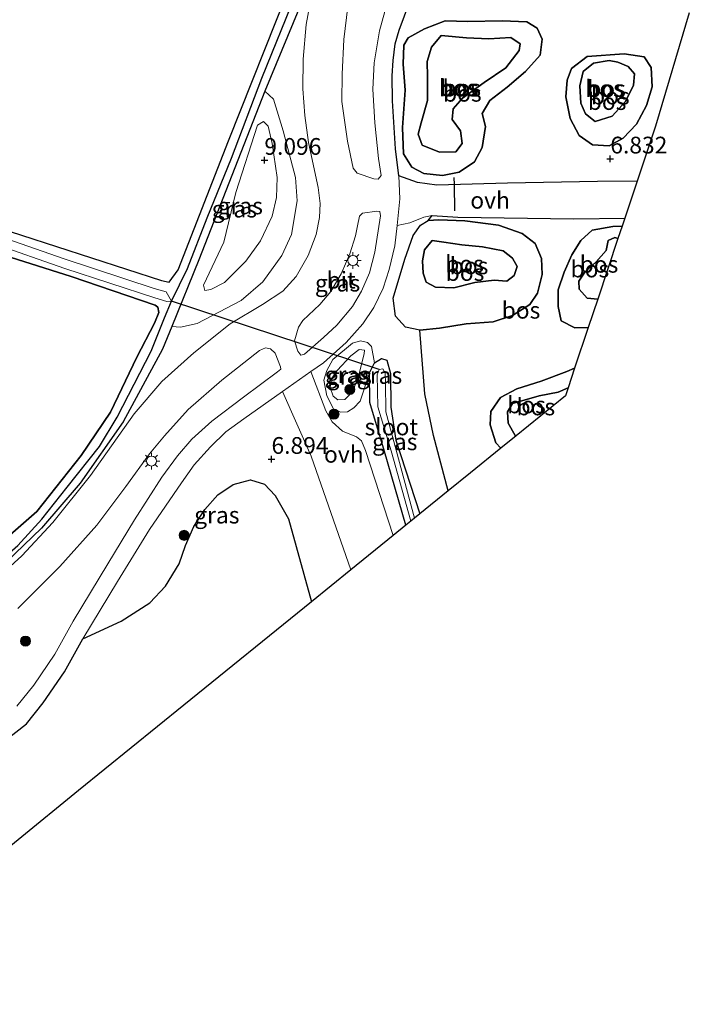
# Model space of a CAD drawing. Units: metres. Extents: x 230000 to 238161, y 500000 to 506250.
# Drawn here: x 231467 to 231567, y 502759 to 502907 of the extents above; entities that cross this region are included whole.
import ezdxf
from ezdxf.enums import TextEntityAlignment as Align

# ---------------------------------------------------------------- set-up
doc = ezdxf.new("R2010")
doc.units = ezdxf.units.M
doc.layers.get('0').update_dxf_attribs({"lineweight": 25})
for name, color, linetype, lineweight in [('B-ME-GR-BOOM-S-B1', 93, 'Continuous', 18), ('B-ME-GW-KRUINLIJN-L-B1', 93, 'Continuous', 18), ('B-ME-GW-TEENLIJN-L-B1', 93, 'Continuous', 18), ('B-ME-IE-GRASLAND-GV-B6', 93, 'Continuous', 18), ('B-ME-IE-GRONDWERKLIJN-GROND_INGERICHT-GV-B6', 253, 'Continuous', 18), ('B-ME-IE-MEUBILAIR_WEGMEUBILAIR-LICHTMAST-S-B1', 8, 'Continuous', 18), ('B-ME-OG-WATER-GV-B6', 153, 'Continuous', 18), ('B-ME-VH-VERH_SOORT-BITUMEN-GV-B6', 8, 'IE-TERREINAFSCHEIDING-NATUURLIJK-HOUTWAL', 18), ('B-ME-VH-VERH_SOORT-ONVERHARD-GV-B6', 8, 'Continuous', 18)]:
    doc.layers.add(name, color=color, linetype=linetype, lineweight=lineweight)
for name, color, linetype in [('B-ME-GR-BOS-GV-B6', 10, 'Continuous'), ('B-ME-GW-HOOGTEPUNT-S-B1', 10, 'Continuous'), ('B-ME-GW-INSTEEKWATERGANG-L-B1', 10, 'Continuous'), ('B-ME-GW-WATERGANG-GREPPEL-L-B1', 10, 'Continuous'), ('B-ME-IE-TERREINAFSCHEIDING-SCHRIKHEK-L-B1', 10, 'Continuous'), ('B-ME-KG-KADASTRAAL-OPNAMEDTMGRENS-L-B1', 10, 'Continuous'), ('B-ME-KW-DUIKER-L-B1', 10, 'Continuous')]:
    doc.layers.add(name, color=color, linetype=linetype)
doc.styles.add('NLCS-ISO', font='NLCS-ISO.TTF')
doc.linetypes.add('IE-TERREINAFSCHEIDING-NATUURLIJK-HOUTWAL', pattern='A,7,-1.5,[67,NLCS.SHX,S=0.75,R=45,X=0,Y=0],-1.5,7,-1.5,[70,NLCS.SHX,S=0.75,R=0,X=0,Y=0],-1.5', length=20)

# ---------------------------------------------------------------- blocks, each defined once
blk = doc.blocks.new('hoogtepunt')
for p, q in [((-0.5, 0), (0.5, 0)), ((0, 0.5), (0, -0.5))]:
    blk.add_line(p, q)
blk = doc.blocks.new('boom')
h = blk.add_hatch(color=256)
edge = h.paths.add_edge_path()
edge.add_arc((0, 0), 0.75, 0, 360)
blk.add_circle((0, 0), 0.75)
blk = doc.blocks.new('lantaarnpaal')
for p, q in [((-0.75, 0), (-1.25, 0)), ((-0.88, 0.88), (-0.53, 0.53)), ((0, 0.75), (0, 1.25)), ((0.53, 0.53), (0.88, 0.88)), ((0.75, 0), (1.25, 0)), ((-0.53, -0.53), (-0.88, -0.88)), ((0, -0.75), (0, -1.25)), ((0.53, -0.53), (0.88, -0.88))]:
    blk.add_line(p, q)
blk.add_circle((0, 0), 0.75)

msp = doc.modelspace()

# ---------------------------------------------------------------- linework, layer by layer
at = {"layer": 'B-ME-GR-BOS-GV-B6'}
for points in [[(231567.113, 502907.565, 7.133), (231562.056, 502890.654, 6.742), (231559.322, 502882.459, 7.004), (231553.411, 502882.39, 7.024), (231539.948, 502882.122, 7), (231529.417, 502881.865, 7.035), (231526.556, 502882.241, 7.029), (231523.742, 502883.243, 6.988), (231523.259, 502887.257, 7.05), (231522.828, 502894.419, 6.961), (231522.764, 502898.193, 6.86), (231522.924, 502900.485, 6.814), (231523.219, 502902.937, 6.784), (231523.8, 502905.021, 6.706), (231525.389, 502909.275, 6.712)], [(231525.12, 502903.866, 6.809), (231527.568, 502905.186, 6.844), (231530.683, 502906.399, 6.885), (231534.032, 502906.309, 6.898), (231539.173, 502906.395, 6.934), (231542.877, 502906.251, 7.081), (231544.415, 502905.272, 7.17), (231545.131, 502903.644, 7.22), (231544.843, 502901.239, 7.251), (231542.679, 502898.839, 7.295), (231539.936, 502896.5, 7.282), (231537.335, 502894.469, 7.202), (231536.211, 502892.533, 7.175), (231536.695, 502890.599, 7.135), (231536.21, 502887.484, 7.063), (231535.035, 502885.326, 7.063), (231532.759, 502883.779, 7.05), (231530.289, 502883.309, 7.045), (231527.482, 502883.607, 7.036), (231525.676, 502884.549, 7.036), (231524.432, 502886.503, 7.036), (231524.315, 502890.483, 6.978), (231524.687, 502896.059, 6.92), (231524.388, 502899.909, 6.858), (231524.509, 502902.766, 6.786), (231525.12, 502903.866, 6.809)], [(231527.482, 502883.607, 7.036), (231530.289, 502883.309, 7.045), (231532.759, 502883.779, 7.05), (231535.035, 502885.326, 7.063), (231536.21, 502887.484, 7.063), (231536.695, 502890.599, 7.135), (231536.211, 502892.533, 7.175), (231537.335, 502894.469, 7.202), (231539.936, 502896.5, 7.282), (231542.679, 502898.839, 7.295), (231544.843, 502901.239, 7.251), (231545.131, 502903.644, 7.22), (231544.415, 502905.272, 7.17), (231542.877, 502906.251, 7.081), (231539.173, 502906.395, 6.934), (231534.032, 502906.309, 6.898), (231530.683, 502906.399, 6.885), (231527.568, 502905.186, 6.844), (231525.12, 502903.866, 6.809), (231524.509, 502902.766, 6.786), (231524.388, 502899.909, 6.858), (231524.687, 502896.059, 6.92), (231524.315, 502890.483, 6.978), (231524.432, 502886.503, 7.036), (231525.676, 502884.549, 7.036), (231527.482, 502883.607, 7.036)], [(231533.832, 502903.857, 8.492), (231537.18, 502903.723, 8.448), (231540.446, 502903.904, 8.363), (231541.851, 502902.972, 8.247), (231541.69, 502901.949, 8.381), (231539.7, 502899.366, 8.488), (231536.513, 502897.172, 8.609), (231533.234, 502894.847, 8.591), (231531.85, 502893.231, 8.452), (231531.719, 502891.671, 8.394), (231532.969, 502889.939, 8.358), (231533.187, 502888.057, 8.341), (231532.26, 502886.83, 8.256), (231529.801, 502886.762, 8.341), (231527.237, 502887.814, 8.421), (231526.656, 502889.482, 8.439), (231527.059, 502891.17, 8.417), (231528.041, 502894.494, 8.417), (231528.046, 502898.024, 8.519), (231527.973, 502900.305, 8.528), (231528.612, 502902.477, 8.546), (231530.089, 502904.225, 8.609), (231533.832, 502903.857, 8.492)], [(231530.089, 502904.225, 8.609), (231528.612, 502902.477, 8.546), (231527.973, 502900.305, 8.528), (231528.046, 502898.024, 8.519), (231528.041, 502894.494, 8.417), (231527.059, 502891.17, 8.417), (231526.656, 502889.482, 8.439), (231527.237, 502887.814, 8.421), (231529.801, 502886.762, 8.341), (231532.26, 502886.83, 8.256), (231533.187, 502888.057, 8.341), (231532.969, 502889.939, 8.358), (231531.719, 502891.671, 8.394), (231531.85, 502893.231, 8.452), (231533.234, 502894.847, 8.591), (231536.513, 502897.172, 8.609), (231539.7, 502899.366, 8.488), (231541.69, 502901.949, 8.381), (231541.851, 502902.972, 8.247), (231540.446, 502903.904, 8.363), (231537.18, 502903.723, 8.448), (231533.832, 502903.857, 8.492), (231530.089, 502904.225, 8.609)], [(231560.386, 502901.003, 7.023), (231561.416, 502899.411, 6.974), (231561.563, 502896.548, 6.916), (231560.729, 502893.755, 6.902), (231559.225, 502890.98, 6.867), (231557.247, 502888.844, 6.943), (231555.162, 502887.738, 6.978), (231552.664, 502887.894, 7.027), (231550.689, 502889.242, 7.117), (231549.327, 502891.781, 7.161), (231548.698, 502895.015, 7.184), (231548.855, 502897.513, 7.228), (231549.527, 502899.282, 7.228), (231551.853, 502901.052, 7.242), (231557.404, 502901.44, 7.135), (231560.386, 502901.003, 7.023)], [(231552.664, 502887.894, 7.027), (231555.162, 502887.738, 6.978), (231557.247, 502888.844, 6.943), (231559.225, 502890.98, 6.867), (231560.729, 502893.755, 6.902), (231561.563, 502896.548, 6.916), (231561.416, 502899.411, 6.974), (231560.386, 502901.003, 7.023), (231557.404, 502901.44, 7.135), (231551.853, 502901.052, 7.242), (231549.527, 502899.282, 7.228), (231548.855, 502897.513, 7.228), (231548.698, 502895.015, 7.184), (231549.327, 502891.781, 7.161), (231550.689, 502889.242, 7.117), (231552.664, 502887.894, 7.027)], [(231555.592, 502892.15, 7.948), (231553.069, 502891.368, 8.028), (231551.624, 502892.479, 8.064), (231550.908, 502894.107, 8.073), (231550.753, 502896.658, 8.082), (231551.258, 502898.834, 8.032), (231552.811, 502900.088, 7.979), (231555.144, 502900.472, 7.823), (231556.433, 502900.215, 7.711), (231557.979, 502899.548, 7.662), (231558.933, 502898.45, 7.635), (231558.8, 502896.8, 7.706), (231557.572, 502894.331, 7.863), (231555.592, 502892.15, 7.948)], [(231551.624, 502892.479, 8.064), (231553.069, 502891.368, 8.028), (231555.592, 502892.15, 7.948), (231557.572, 502894.331, 7.863), (231558.8, 502896.8, 7.706), (231558.933, 502898.45, 7.635), (231557.979, 502899.548, 7.662), (231556.433, 502900.215, 7.711), (231555.144, 502900.472, 7.823), (231552.811, 502900.088, 7.979), (231551.258, 502898.834, 8.032), (231550.753, 502896.658, 8.082), (231550.908, 502894.107, 8.073), (231551.624, 502892.479, 8.064)], [(231557.481, 502876.939, 6.997), (231557.073, 502875.717, 6.995), (231555.688, 502875.659, 6.983), (231552.59, 502875.117, 7.001), (231550.896, 502873.598, 6.965), (231549.588, 502871.444, 6.92), (231548.446, 502868.838, 6.898), (231547.527, 502866.226, 6.925), (231547.549, 502863.723, 6.871), (231547.983, 502861.567, 6.867), (231550.011, 502860.53, 6.862), (231552.02, 502860.569, 6.841), (231549.999, 502854.512, 6.928), (231548.854, 502854.037, 6.938), (231545.017, 502852.576, 6.876), (231541.367, 502851.422, 6.956), (231538.92, 502850.147, 7.13), (231537.479, 502848.041, 7.224), (231537.381, 502846.033, 7.394), (231538.248, 502843.374, 7.295), (231538.959, 502842.554, 7.273), (231534.444, 502838.889, 7.147), (231531.119, 502836.191, 7.368), (231528.939, 502844.471, 7.34), (231527.63, 502850.672, 7.269), (231526.901, 502860.165, 7.153), (231529.814, 502860.489, 7.036), (231533.808, 502861.142, 6.996), (231537.837, 502861.436, 7.005), (231540.722, 502862.387, 6.952), (231543.312, 502864.015, 6.938), (231544.475, 502865.727, 6.929), (231545.131, 502868.524, 6.96), (231545.06, 502870.894, 6.978), (231544.093, 502873.154, 6.974), (231542.166, 502874.636, 6.956), (231538.624, 502875.847, 6.943), (231533.593, 502876.518, 6.902), (231529.71, 502876.666, 6.911), (231528.143, 502876.574, 6.898), (231528.727, 502877.339, 6.991), (231532.577, 502877.057, 7.029), (231549.853, 502876.804, 6.997), (231557.481, 502876.939, 6.997)], [(231528.143, 502876.574, 6.898), (231529.71, 502876.666, 6.911), (231533.593, 502876.518, 6.902), (231538.624, 502875.847, 6.943), (231542.166, 502874.636, 6.956), (231544.093, 502873.154, 6.974), (231545.06, 502870.894, 6.978), (231545.131, 502868.524, 6.96), (231544.475, 502865.727, 6.929), (231543.312, 502864.015, 6.938), (231540.722, 502862.387, 6.952), (231537.837, 502861.436, 7.005), (231533.808, 502861.142, 6.996), (231529.814, 502860.489, 7.036), (231526.901, 502860.165, 7.153), (231524.723, 502860.625, 7.179), (231523.248, 502862.273, 7.126), (231522.918, 502864.963, 7.027), (231524.637, 502870.77, 6.952), (231525.894, 502874.311, 6.947), (231526.963, 502875.891, 6.907), (231528.143, 502876.574, 6.898)], [(231557.073, 502875.717, 6.995), (231556.459, 502873.876, 7.642), (231556.002, 502874.042, 7.644), (231555.007, 502873.578, 7.595), (231554.699, 502872.111, 7.613), (231553.224, 502870.408, 7.648), (231551.529, 502868.845, 7.72), (231550.599, 502867.485, 7.8), (231550.657, 502866.321, 7.921), (231551.872, 502864.948, 7.93), (231553.442, 502864.831, 7.907), (231552.02, 502860.569, 6.841), (231550.011, 502860.53, 6.862), (231547.983, 502861.567, 6.867), (231547.549, 502863.723, 6.871), (231547.527, 502866.226, 6.925), (231548.446, 502868.838, 6.898), (231549.588, 502871.444, 6.92), (231550.896, 502873.598, 6.965), (231552.59, 502875.117, 7.001), (231555.688, 502875.659, 6.983), (231557.073, 502875.717, 6.995)], [(231455.791, 502874.203, 6.818), (231474.855, 502868.2, 6.851), (231487.396, 502863.934, 6.775), (231487.764, 502863.601, 6.775), (231487.905, 502862.844, 6.775), (231487.27, 502861.245, 6.781), (231484.657, 502856.145, 6.765), (231480.722, 502847.957, 6.915), (231476.348, 502841.45, 6.948), (231469.717, 502833.119, 6.985), (231458.469, 502823.296, 6.985)], [(231528.733, 502873.565, 8.72), (231527.58, 502872.21, 8.747), (231527.268, 502870.566, 8.716), (231527.396, 502868.686, 8.711), (231527.808, 502867.379, 8.711), (231529.218, 502866.626, 8.72), (231531.94, 502866.509, 8.707), (231535.09, 502867.318, 8.649), (231538.003, 502867.642, 8.439), (231539.876, 502867.503, 8.283), (231540.971, 502868.367, 8.18), (231541.409, 502869.696, 8.22), (231540.728, 502870.965, 8.207), (231539.327, 502872.031, 8.233), (231536.215, 502872.65, 8.439), (231533.14, 502872.956, 8.618), (231530.47, 502873.34, 8.618), (231528.733, 502873.565, 8.72)], [(231540.971, 502868.367, 8.18), (231539.876, 502867.503, 8.283), (231538.003, 502867.642, 8.439), (231535.09, 502867.318, 8.649), (231531.94, 502866.509, 8.707), (231529.218, 502866.626, 8.72), (231527.808, 502867.379, 8.711), (231527.396, 502868.686, 8.711), (231527.268, 502870.566, 8.716), (231527.58, 502872.21, 8.747), (231528.733, 502873.565, 8.72), (231530.47, 502873.34, 8.618), (231533.14, 502872.956, 8.618), (231536.215, 502872.65, 8.439), (231539.327, 502872.031, 8.233), (231540.728, 502870.965, 8.207), (231541.409, 502869.696, 8.22), (231540.971, 502868.367, 8.18)], [(231556.459, 502873.876, 7.642), (231553.442, 502864.831, 7.907), (231551.872, 502864.948, 7.93), (231550.657, 502866.321, 7.921), (231550.599, 502867.485, 7.8), (231551.529, 502868.845, 7.72), (231553.224, 502870.408, 7.648), (231554.699, 502872.111, 7.613), (231555.007, 502873.578, 7.595), (231556.002, 502874.042, 7.644), (231556.459, 502873.876, 7.642)], [(231549.999, 502854.512, 6.928), (231549.012, 502851.552, 8.327), (231547.521, 502850.945, 8.287), (231544.691, 502850.395, 8.144), (231540.728, 502849.25, 7.89), (231539.979, 502847.974, 7.952), (231540.068, 502846.274, 7.921), (231541.092, 502844.459, 7.983), (231541.25, 502844.413, 7.987), (231538.959, 502842.554, 7.273), (231538.248, 502843.374, 7.295), (231537.381, 502846.033, 7.394), (231537.479, 502848.041, 7.224), (231538.92, 502850.147, 7.13), (231541.367, 502851.422, 6.956), (231545.017, 502852.576, 6.876), (231548.854, 502854.037, 6.938), (231549.999, 502854.512, 6.928)], [(231549.012, 502851.552, 8.327), (231548.628, 502850.402, 8.16), (231541.25, 502844.413, 7.987), (231541.092, 502844.459, 7.983), (231540.068, 502846.274, 7.921), (231539.979, 502847.974, 7.952), (231540.728, 502849.25, 7.89), (231544.691, 502850.395, 8.144), (231547.521, 502850.945, 8.287), (231549.012, 502851.552, 8.327)], [(231464.98, 502798.9, 7.522), (231468.163, 502801.406, 7.492), (231470.673, 502804.52, 7.394), (231473.848, 502809.159, 7.188), (231476.561, 502814.095, 7.015), (231482.306, 502816.712, 7.038), (231486.579, 502819.457, 7.024), (231488.924, 502821.941, 7.029), (231490.935, 502825.283, 7.047), (231491.902, 502828.028, 7.109), (231493.139, 502830.854, 7.047), (231494.771, 502833.402, 7.038), (231496.706, 502835.585, 6.998), (231499.026, 502837.131, 7.011), (231501.592, 502837.822, 7.011), (231503.675, 502837.186, 6.984), (231505.283, 502835.489, 7.007), (231507.289, 502831.995, 6.975), (231510.708, 502819.625, 6.927)], [(231510.708, 502819.625, 6.927), (231491.644, 502804.152, 6.869), (231475.941, 502791.407, 7.126), (231457.837, 502776.713, 7.076)]]:
    msp.add_polyline3d(points, dxfattribs=at)
at = {"layer": 'B-ME-GW-INSTEEKWATERGANG-L-B1'}
for points in [[(231311.05, 502869.806, 6.123), (231313.357, 502870.128, 6.183), (231321.115, 502871.209, 6.385), (231336.671, 502873.376, 6.791), (231371.706, 502878.579, 6.748), (231410.409, 502884.006, 6.936), (231429.107, 502886.468, 6.936), (231434.159, 502886.118, 6.871), (231439.282, 502884.366, 6.909), (231462.162, 502876.053, 6.882), (231488.324, 502867.6, 7.221), (231489.448, 502867.354, 7.227), (231490.79, 502869.203, 7.221), (231498.305, 502888.443, 6.979), (231507.252, 502910.929, 7.081)], [(231509.657, 502910.218, 7.017), (231503.727, 502895.891, 7.054), (231493.899, 502870.682, 7.044), (231489.843, 502860.713, 6.987), (231488.481, 502857.364, 6.968), (231482.589, 502846.482, 6.974), (231476.152, 502837.337, 6.909), (231470.425, 502830.598, 6.877), (231463.795, 502824.313, 6.898), (231450.52, 502813.197, 6.963), (231434.45, 502800.271, 6.974), (231413.39, 502783.979, 6.941), (231396.555, 502770.643, 6.828), (231381.506, 502759.682, 6.807), (231380.532, 502759.493, 6.796), (231380.168, 502759.988, 6.801), (231380.684, 502761.158, 6.796), (231382.353, 502763.16, 6.817), (231398.851, 502774.754, 6.727)], [(231398.851, 502774.754, 6.727), (231413.643, 502786.206, 6.748), (231429.218, 502798.767, 6.878), (231442.814, 502809.767, 6.969), (231458.469, 502823.296, 6.985), (231469.717, 502833.119, 6.985), (231476.348, 502841.45, 6.948), (231480.722, 502847.957, 6.915), (231484.657, 502856.145, 6.765), (231487.27, 502861.245, 6.781), (231487.905, 502862.844, 6.775), (231487.764, 502863.601, 6.775), (231487.396, 502863.934, 6.775), (231474.855, 502868.2, 6.851), (231455.791, 502874.203, 6.818), (231436.055, 502881.3, 6.813), (231429.747, 502883.03, 6.829), (231425.166, 502882.884, 6.829), (231405.166, 502880.079, 6.883), (231367.284, 502875.114, 6.931), (231332.345, 502869.478, 6.786), (231311.219, 502866.866, 6.533)], [(231524.789, 502831.053, 6.586), (231521.602, 502842.068, 6.522), (231519.428, 502849.396, 6.522), (231519.385, 502853.813, 6.576), (231520.125, 502855.301, 6.582), (231521.166, 502855.974, 6.576), (231521.966, 502855.683, 6.592), (231522.506, 502853.73, 6.592), (231522.532, 502848.667, 6.582), (231523.316, 502843.746, 6.603), (231526.896, 502832.763, 6.636)]]:
    msp.add_polyline3d(points, dxfattribs=at)
at = {"layer": 'B-ME-GW-KRUINLIJN-L-B1'}
for points in [[(231530.089, 502904.225, 8.609), (231528.612, 502902.477, 8.546), (231527.973, 502900.305, 8.528), (231528.046, 502898.024, 8.519), (231528.041, 502894.494, 8.417), (231527.059, 502891.17, 8.417), (231526.656, 502889.482, 8.439), (231527.237, 502887.814, 8.421), (231529.801, 502886.762, 8.341), (231532.26, 502886.83, 8.256), (231533.187, 502888.057, 8.341), (231532.969, 502889.939, 8.358), (231531.719, 502891.671, 8.394), (231531.85, 502893.231, 8.452), (231533.234, 502894.847, 8.591), (231536.513, 502897.172, 8.609), (231539.7, 502899.366, 8.488), (231541.69, 502901.949, 8.381), (231541.851, 502902.972, 8.247), (231540.446, 502903.904, 8.363), (231537.18, 502903.723, 8.448), (231533.832, 502903.857, 8.492), (231530.089, 502904.225, 8.609)], [(231555.144, 502900.472, 7.823), (231552.811, 502900.088, 7.979), (231551.258, 502898.834, 8.032), (231550.753, 502896.658, 8.082), (231550.908, 502894.107, 8.073), (231551.624, 502892.479, 8.064), (231553.069, 502891.368, 8.028), (231555.592, 502892.15, 7.948), (231557.572, 502894.331, 7.863), (231558.8, 502896.8, 7.706), (231558.933, 502898.45, 7.635), (231557.979, 502899.548, 7.662), (231556.433, 502900.215, 7.711), (231555.144, 502900.472, 7.823)], [(231494.58, 502866.926, 8.638), (231497.601, 502873.332, 8.967), (231499.421, 502880.753, 9.104), (231502.638, 502890.79, 8.977), (231503.538, 502891.356, 8.962), (231504.256, 502890.649, 8.947), (231504.826, 502888.078, 8.962), (231505.575, 502882.996, 8.962), (231505.495, 502880.001, 8.977), (231504.83, 502877.218, 8.977), (231503.11, 502873.529, 8.977), (231500.916, 502870.491, 8.937), (231497.734, 502867.284, 8.623), (231495.692, 502866.258, 8.643), (231494.804, 502866.134, 8.652), (231494.58, 502866.926, 8.638)], [(231528.733, 502873.565, 8.72), (231527.58, 502872.21, 8.747), (231527.268, 502870.566, 8.716), (231527.396, 502868.686, 8.711), (231527.808, 502867.379, 8.711), (231529.218, 502866.626, 8.72), (231531.94, 502866.509, 8.707), (231535.09, 502867.318, 8.649), (231538.003, 502867.642, 8.439), (231539.876, 502867.503, 8.283), (231540.971, 502868.367, 8.18), (231541.409, 502869.696, 8.22), (231540.728, 502870.965, 8.207), (231539.327, 502872.031, 8.233), (231536.215, 502872.65, 8.439), (231533.14, 502872.956, 8.618), (231530.47, 502873.34, 8.618), (231528.733, 502873.565, 8.72)], [(231556.459, 502873.876, 7.642), (231556.002, 502874.042, 7.644), (231555.007, 502873.578, 7.595), (231554.699, 502872.111, 7.613), (231553.224, 502870.408, 7.648), (231551.529, 502868.845, 7.72), (231550.599, 502867.485, 7.8), (231550.657, 502866.321, 7.921), (231551.872, 502864.948, 7.93), (231553.442, 502864.831, 7.907)], [(231516.567, 502856.375, 7.577), (231514.542, 502854.15, 7.626), (231513.705, 502852.921, 7.613), (231513.491, 502851.631, 7.604), (231513.948, 502850.323, 7.595), (231514.648, 502849.768, 7.59), (231515.677, 502849.83, 7.608), (231516.87, 502851.005, 7.657), (231517.787, 502853.527, 7.648), (231518.585, 502856.634, 7.564), (231518.645, 502857.213, 7.564), (231517.842, 502857.279, 7.564), (231516.567, 502856.375, 7.577)], [(231541.25, 502844.413, 7.987), (231541.092, 502844.459, 7.983), (231540.068, 502846.274, 7.921), (231539.979, 502847.974, 7.952), (231540.728, 502849.25, 7.89), (231544.691, 502850.395, 8.144), (231547.521, 502850.945, 8.287), (231549.012, 502851.552, 8.327)]]:
    msp.add_polyline3d(points, dxfattribs=at)
at = {"layer": 'B-ME-GW-TEENLIJN-L-B1'}
for points in [[(231525.12, 502903.866, 6.809), (231527.568, 502905.186, 6.844), (231530.683, 502906.399, 6.885), (231534.032, 502906.309, 6.898), (231539.173, 502906.395, 6.934), (231542.877, 502906.251, 7.081), (231544.415, 502905.272, 7.17), (231545.131, 502903.644, 7.22), (231544.843, 502901.239, 7.251), (231542.679, 502898.839, 7.295), (231539.936, 502896.5, 7.282), (231537.335, 502894.469, 7.202), (231536.211, 502892.533, 7.175), (231536.695, 502890.599, 7.135), (231536.21, 502887.484, 7.063), (231535.035, 502885.326, 7.063), (231532.759, 502883.779, 7.05), (231530.289, 502883.309, 7.045), (231527.482, 502883.607, 7.036), (231525.676, 502884.549, 7.036), (231524.432, 502886.503, 7.036), (231524.315, 502890.483, 6.978), (231524.687, 502896.059, 6.92), (231524.388, 502899.909, 6.858), (231524.509, 502902.766, 6.786), (231525.12, 502903.866, 6.809)], [(231551.853, 502901.052, 7.242), (231549.527, 502899.282, 7.228), (231548.855, 502897.513, 7.228), (231548.698, 502895.015, 7.184), (231549.327, 502891.781, 7.161), (231550.689, 502889.242, 7.117), (231552.664, 502887.894, 7.027), (231555.162, 502887.738, 6.978), (231557.247, 502888.844, 6.943), (231559.225, 502890.98, 6.867), (231560.729, 502893.755, 6.902), (231561.563, 502896.548, 6.916), (231561.416, 502899.411, 6.974), (231560.386, 502901.003, 7.023), (231557.404, 502901.44, 7.135), (231551.853, 502901.052, 7.242)], [(231503.727, 502895.891, 7.054), (231505.022, 502894.677, 7.049), (231506.468, 502889.97, 7.04), (231508.346, 502882.99, 7.099), (231508.547, 502879.496, 7.153), (231507.724, 502874.456, 7.143), (231506.265, 502871.35, 7.133), (231503.457, 502867.396, 7.123), (231500.189, 502864.633, 7.113), (231493.659, 502861.171, 7.128), (231491.139, 502860.649, 7.069), (231489.843, 502860.713, 6.987)], [(231524.637, 502870.77, 6.952), (231525.894, 502874.311, 6.947), (231526.963, 502875.891, 6.907), (231528.143, 502876.574, 6.898), (231529.71, 502876.666, 6.911), (231533.593, 502876.518, 6.902), (231538.624, 502875.847, 6.943), (231542.166, 502874.636, 6.956), (231544.093, 502873.154, 6.974), (231545.06, 502870.894, 6.978), (231545.131, 502868.524, 6.96), (231544.475, 502865.727, 6.929), (231543.312, 502864.015, 6.938), (231540.722, 502862.387, 6.952), (231537.837, 502861.436, 7.005), (231533.808, 502861.142, 6.996), (231529.814, 502860.489, 7.036), (231526.901, 502860.165, 7.153), (231524.723, 502860.625, 7.179), (231523.248, 502862.273, 7.126), (231522.918, 502864.963, 7.027), (231524.637, 502870.77, 6.952)], [(231557.073, 502875.717, 6.995), (231555.688, 502875.659, 6.983), (231552.59, 502875.117, 7.001), (231550.896, 502873.598, 6.965), (231549.588, 502871.444, 6.92), (231548.446, 502868.838, 6.898), (231547.527, 502866.226, 6.925), (231547.549, 502863.723, 6.871), (231547.983, 502861.567, 6.867), (231550.011, 502860.53, 6.862), (231552.02, 502860.569, 6.841)], [(231519.385, 502853.813, 6.576), (231517.953, 502849.562, 6.732), (231517.033, 502848.581, 6.784), (231516.08, 502848.004, 6.806), (231515.05, 502847.942, 6.829), (231514.014, 502848.461, 6.84), (231512.993, 502850.365, 6.846), (231512.564, 502852.722, 6.813), (231513.005, 502854.163, 6.855), (231513.897, 502855.792, 6.902), (231516.845, 502858.238, 6.967), (231518.039, 502858.608, 6.967), (231519.082, 502858.357, 6.974), (231519.669, 502857.738, 6.954), (231520.125, 502855.301, 6.582)], [(231549.999, 502854.512, 6.928), (231548.854, 502854.037, 6.938), (231545.017, 502852.576, 6.876), (231541.367, 502851.422, 6.956), (231538.92, 502850.147, 7.13), (231537.479, 502848.041, 7.224), (231537.381, 502846.033, 7.394), (231538.248, 502843.374, 7.295), (231538.959, 502842.554, 7.273)]]:
    msp.add_polyline3d(points, dxfattribs=at)
at = {"layer": 'B-ME-GW-WATERGANG-GREPPEL-L-B1'}
for points in [[(231489.809, 502864.494, 6.174), (231492.201, 502869.418, 6.567), (231495.155, 502876.956, 6.695), (231498.759, 502885.877, 6.705), (231503.281, 502897.845, 6.702), (231508.436, 502910.533, 6.7), (231513.047, 502922.18, 6.7), (231519.628, 502938.589, 6.7), (231523.311, 502948.614, 6.7), (231528.179, 502961.604, 6.697)], [(231381.534, 502760.377, 6.43), (231394.124, 502769.943, 6.435), (231407.821, 502780.811, 6.312), (231422.688, 502791.912, 6.312), (231434.544, 502801.596, 6.312), (231446.719, 502811.271, 6.312), (231459.603, 502821.688, 6.312), (231466.849, 502828.031, 6.312), (231470.443, 502831.964, 6.312), (231474.231, 502836.728, 6.312), (231479.038, 502842.816, 6.312), (231481.706, 502847.216, 6.312), (231486.784, 502857.032, 6.231), (231488.761, 502862.041, 6.231), (231489.809, 502864.494, 6.174)]]:
    msp.add_polyline3d(points, dxfattribs=at)
at = {"layer": 'B-ME-IE-GRASLAND-GV-B6'}
for points in [[(231307.449, 502867.535, 6.087), (231307.744, 502868.429, 6.08), (231308.139, 502868.892, 6.078), (231311.05, 502869.806, 6.123), (231313.357, 502870.128, 6.183), (231321.115, 502871.209, 6.385), (231336.671, 502873.376, 6.791), (231371.706, 502878.579, 6.748), (231410.409, 502884.006, 6.936), (231429.107, 502886.468, 6.936), (231434.159, 502886.118, 6.871), (231439.282, 502884.366, 6.909), (231462.162, 502876.053, 6.882), (231488.324, 502867.6, 7.221), (231489.448, 502867.354, 7.227), (231490.79, 502869.203, 7.221), (231498.305, 502888.443, 6.979), (231507.252, 502910.929, 7.081)], [(231509.657, 502910.218, 7.017), (231503.727, 502895.891, 7.054), (231493.899, 502870.682, 7.044), (231489.843, 502860.713, 6.987), (231488.481, 502857.364, 6.968), (231482.589, 502846.482, 6.974), (231476.152, 502837.337, 6.909), (231470.425, 502830.598, 6.877), (231463.795, 502824.313, 6.898)], [(231463.795, 502824.313, 6.898), (231470.425, 502830.598, 6.877), (231476.152, 502837.337, 6.909), (231482.589, 502846.482, 6.974), (231488.481, 502857.364, 6.968), (231489.843, 502860.713, 6.987), (231491.139, 502860.649, 7.069), (231493.659, 502861.171, 7.128), (231500.189, 502864.633, 7.113), (231503.457, 502867.396, 7.123), (231506.265, 502871.35, 7.133), (231507.724, 502874.456, 7.143), (231508.547, 502879.496, 7.153), (231508.346, 502882.99, 7.099), (231506.468, 502889.97, 7.04), (231505.022, 502894.677, 7.049), (231503.727, 502895.891, 7.054), (231509.657, 502910.218, 7.017)], [(231508.436, 502910.533, 6.7), (231503.281, 502897.845, 6.702), (231498.759, 502885.877, 6.705), (231495.155, 502876.956, 6.695), (231492.201, 502869.418, 6.567), (231489.809, 502864.494, 6.174), (231488.761, 502862.041, 6.231), (231486.784, 502857.032, 6.231), (231481.706, 502847.216, 6.312), (231479.038, 502842.816, 6.312), (231474.231, 502836.728, 6.312), (231470.443, 502831.964, 6.312), (231466.849, 502828.031, 6.312)], [(231466.849, 502828.031, 6.312), (231470.443, 502831.964, 6.312), (231474.231, 502836.728, 6.312), (231479.038, 502842.816, 6.312), (231481.706, 502847.216, 6.312), (231486.784, 502857.032, 6.231), (231488.761, 502862.041, 6.231), (231489.809, 502864.494, 6.174), (231492.201, 502869.418, 6.567), (231495.155, 502876.956, 6.695), (231498.759, 502885.877, 6.705), (231503.281, 502897.845, 6.702), (231508.436, 502910.533, 6.7)], [(231522.327, 502910.174, 6.738), (231520.841, 502904.9, 6.784), (231520.057, 502900.099, 6.85), (231519.886, 502896.168, 6.886), (231520.178, 502891.141, 6.958), (231520.726, 502885.846, 7.017), (231521.116, 502883.277, 7.037), (231520.643, 502882.765, 7.05), (231520.02, 502882.781, 7.076), (231517.55, 502883.635, 7.076), (231516.914, 502884.373, 7.066), (231516.071, 502888.43, 7.024), (231515.245, 502894.324, 6.997), (231515.289, 502898.422, 6.968), (231515.558, 502903.598, 6.945), (231516.15, 502908.535, 6.971)], [(231510.505, 502909.06, 7.016), (231509.911, 502905.861, 7.012), (231509.478, 502900.69, 6.986), (231509.441, 502896.247, 7.009), (231509.728, 502892.237, 7.027), (231510.26, 502888.222, 7.025), (231511.687, 502881.492, 7.061), (231511.984, 502879.106, 7.065), (231511.912, 502877.009, 7.061), (231511.385, 502874.465, 7.066), (231510.202, 502871.315, 7.101), (231508.446, 502868.213, 7.117), (231506.42, 502866.036, 7.137), (231503.414, 502864.018, 7.124), (231498.548, 502861.13, 7.157), (231493.151, 502856.781, 7.137), (231488.379, 502852.513, 7.094), (231484.216, 502847.704, 6.983), (231477.737, 502838.464, 6.884), (231472.073, 502831.465, 6.897), (231467.445, 502826.471, 6.957), (231461.026, 502820.673, 6.953)], [(231505.022, 502894.677, 7.049), (231506.468, 502889.97, 7.04), (231508.346, 502882.99, 7.099), (231508.547, 502879.496, 7.153), (231507.724, 502874.456, 7.143), (231506.265, 502871.35, 7.133), (231503.457, 502867.396, 7.123), (231500.189, 502864.633, 7.113), (231493.659, 502861.171, 7.128), (231491.139, 502860.649, 7.069), (231489.843, 502860.713, 6.987), (231493.899, 502870.682, 7.044), (231503.727, 502895.891, 7.054), (231505.022, 502894.677, 7.049)], [(231494.58, 502866.926, 8.638), (231494.804, 502866.134, 8.652), (231495.692, 502866.258, 8.643), (231497.734, 502867.284, 8.623), (231500.916, 502870.491, 8.937), (231503.11, 502873.529, 8.977), (231504.83, 502877.218, 8.977), (231505.495, 502880.001, 8.977), (231505.575, 502882.996, 8.962), (231504.826, 502888.078, 8.962), (231504.256, 502890.649, 8.947), (231503.538, 502891.356, 8.962), (231502.638, 502890.79, 8.977), (231499.421, 502880.753, 9.104), (231497.601, 502873.332, 8.967), (231494.58, 502866.926, 8.638)], [(231494.58, 502866.926, 8.638), (231497.601, 502873.332, 8.967), (231499.421, 502880.753, 9.104), (231502.638, 502890.79, 8.977), (231503.538, 502891.356, 8.962), (231504.256, 502890.649, 8.947), (231504.826, 502888.078, 8.962), (231505.575, 502882.996, 8.962), (231505.495, 502880.001, 8.977), (231504.83, 502877.218, 8.977), (231503.11, 502873.529, 8.977), (231500.916, 502870.491, 8.937), (231497.734, 502867.284, 8.623), (231495.692, 502866.258, 8.643), (231494.804, 502866.134, 8.652), (231494.58, 502866.926, 8.638)], [(231452.254, 502876.948, 6.174), (231473.871, 502869.417, 6.174), (231487.317, 502865.028, 6.174), (231489.096, 502864.489, 6.174), (231489.791, 502864.525, 6.174), (231489.011, 502865.891, 6.174), (231487.232, 502866.43, 6.174), (231473.786, 502870.819, 6.174), (231452.168, 502878.351, 6.174)], [(231509.644, 502856.589, 6.85), (231509.116, 502856.472, 6.886), (231508.673, 502857.074, 6.915), (231508.189, 502858.596, 7.017), (231508.769, 502860.647, 7.06), (231509.419, 502861.646, 7.06), (231511.943, 502864.039, 7.073), (231513.601, 502865.962, 7.063), (231515.115, 502868.612, 7.096), (231516.441, 502871.594, 7.116), (231517.267, 502874.261, 7.083), (231517.57, 502875.762, 7.083), (231517.87, 502877.197, 7.037), (231518.31, 502877.678, 7.027), (231520.482, 502877.947, 7.004), (231520.907, 502877.903, 6.991), (231521.021, 502877.277, 6.978), (231520.155, 502871.855, 6.935), (231519.383, 502868.76, 6.912), (231518.195, 502866.036, 6.876), (231516.854, 502863.711, 6.873), (231514.483, 502860.92, 6.824), (231512.499, 502859.071, 6.85), (231509.644, 502856.589, 6.85)], [(231531.119, 502836.191, 7.368), (231526.896, 502832.763, 6.636), (231523.316, 502843.746, 6.603), (231522.532, 502848.667, 6.582), (231522.506, 502853.73, 6.592), (231521.966, 502855.683, 6.592), (231521.166, 502855.974, 6.576), (231520.125, 502855.301, 6.582), (231519.669, 502857.738, 6.954), (231519.082, 502858.357, 6.974), (231518.039, 502858.608, 6.967), (231516.845, 502858.238, 6.967), (231513.897, 502855.792, 6.902), (231513.005, 502854.163, 6.855), (231512.564, 502852.722, 6.813), (231512.993, 502850.365, 6.846), (231514.014, 502848.461, 6.84), (231515.05, 502847.942, 6.829), (231516.08, 502848.004, 6.806), (231517.033, 502848.581, 6.784), (231517.953, 502849.562, 6.732), (231519.385, 502853.813, 6.576), (231519.428, 502849.396, 6.522), (231521.602, 502842.068, 6.522), (231524.789, 502831.053, 6.586), (231522.889, 502829.511, 6.612), (231518.757, 502842.224, 6.726), (231518.198, 502843.674, 6.715), (231517.436, 502844.232, 6.765), (231515.336, 502845.096, 6.825), (231513.819, 502846.512, 6.861), (231512.846, 502848.152, 6.882), (231510.611, 502854.013, 6.891), (231512.497, 502855.332, 6.891), (231515.891, 502858.357, 6.914), (231518.392, 502861.111, 6.917), (231519.999, 502863.577, 6.919), (231521.405, 502866.459, 6.912), (231522.286, 502869.243, 6.948), (231523.135, 502872.796, 6.981), (231523.498, 502875.831, 7.004), (231525.379, 502876.232, 6.961), (231527.494, 502877.043, 6.997), (231528.727, 502877.339, 6.991), (231528.143, 502876.574, 6.898), (231526.963, 502875.891, 6.907), (231525.894, 502874.311, 6.947), (231524.637, 502870.77, 6.952), (231522.918, 502864.963, 7.027), (231523.248, 502862.273, 7.126), (231524.723, 502860.625, 7.179), (231526.901, 502860.165, 7.153), (231527.63, 502850.672, 7.269), (231528.939, 502844.471, 7.34), (231531.119, 502836.191, 7.368)], [(231458.469, 502823.296, 6.985), (231469.717, 502833.119, 6.985), (231476.348, 502841.45, 6.948), (231480.722, 502847.957, 6.915), (231484.657, 502856.145, 6.765), (231487.27, 502861.245, 6.781), (231487.905, 502862.844, 6.775), (231487.764, 502863.601, 6.775), (231487.396, 502863.934, 6.775), (231474.855, 502868.2, 6.851), (231455.791, 502874.203, 6.818)], [(231519.385, 502853.813, 6.576), (231517.953, 502849.562, 6.732), (231517.033, 502848.581, 6.784), (231516.08, 502848.004, 6.806), (231515.05, 502847.942, 6.829), (231514.014, 502848.461, 6.84), (231512.993, 502850.365, 6.846), (231512.564, 502852.722, 6.813), (231513.005, 502854.163, 6.855), (231513.897, 502855.792, 6.902), (231516.845, 502858.238, 6.967), (231518.039, 502858.608, 6.967), (231519.082, 502858.357, 6.974), (231519.669, 502857.738, 6.954), (231520.125, 502855.301, 6.582), (231519.385, 502853.813, 6.576)], [(231466.871, 502818.638, 7.169), (231473.145, 502824.899, 7.188), (231478.676, 502831.049, 7.201), (231482.996, 502836.844, 7.146), (231486.538, 502841.702, 7.162), (231488.742, 502844.399, 7.139), (231492.291, 502848.338, 7.103), (231497.327, 502852.697, 7.087), (231502.957, 502857.172, 7.08), (231503.82, 502857.542, 7.077), (231504.603, 502857.39, 7.06), (231505.275, 502856.749, 7.008), (231506.106, 502854.726, 6.903), (231506.13, 502854.365, 6.9), (231505.659, 502853.951, 6.9), (231500.573, 502850.183, 6.808), (231495.853, 502846.603, 6.788), (231492.862, 502843.928, 6.785), (231490.729, 502841.426, 6.798), (231488.38, 502838.242, 6.814), (231484.306, 502831.856, 6.893), (231480.305, 502825.294, 6.938), (231475.123, 502816.725, 7.015), (231472.409, 502811.788, 7.188)], [(231516.567, 502856.375, 7.577), (231514.542, 502854.15, 7.626), (231513.705, 502852.921, 7.613), (231513.491, 502851.631, 7.604), (231513.948, 502850.323, 7.595), (231514.648, 502849.768, 7.59), (231515.677, 502849.83, 7.608), (231516.87, 502851.005, 7.657), (231517.787, 502853.527, 7.648), (231518.585, 502856.634, 7.564), (231518.645, 502857.213, 7.564), (231517.842, 502857.279, 7.564), (231516.567, 502856.375, 7.577)], [(231515.677, 502849.83, 7.608), (231514.648, 502849.768, 7.59), (231513.948, 502850.323, 7.595), (231513.491, 502851.631, 7.604), (231513.705, 502852.921, 7.613), (231514.542, 502854.15, 7.626), (231516.567, 502856.375, 7.577), (231517.842, 502857.279, 7.564), (231518.645, 502857.213, 7.564), (231518.585, 502856.634, 7.564), (231517.787, 502853.527, 7.648), (231516.87, 502851.005, 7.657), (231515.677, 502849.83, 7.608)], [(231526.896, 502832.763, 6.636), (231526.107, 502832.123, 5.844), (231521.795, 502848.013, 5.844), (231521.774, 502852.259, 5.844), (231521.726, 502853.779, 5.844), (231521.34, 502854.415, 5.844), (231520.801, 502854.296, 5.844), (231520.512, 502853.499, 5.844), (231520.607, 502848.715, 5.839), (231522.622, 502842.183, 5.839), (231525.516, 502831.643, 5.839), (231524.789, 502831.053, 6.586), (231521.602, 502842.068, 6.522), (231519.428, 502849.396, 6.522), (231519.385, 502853.813, 6.576), (231520.125, 502855.301, 6.582), (231521.166, 502855.974, 6.576), (231521.966, 502855.683, 6.592), (231522.506, 502853.73, 6.592), (231522.532, 502848.667, 6.582), (231523.316, 502843.746, 6.603), (231526.896, 502832.763, 6.636)], [(231516.591, 502824.399, 6.753), (231510.708, 502819.625, 6.927), (231507.289, 502831.995, 6.975), (231505.283, 502835.489, 7.007), (231503.675, 502837.186, 6.984), (231501.592, 502837.822, 7.011), (231499.026, 502837.131, 7.011), (231496.706, 502835.585, 6.998), (231494.771, 502833.402, 7.038), (231493.139, 502830.854, 7.047), (231491.902, 502828.028, 7.109), (231490.935, 502825.283, 7.047), (231488.924, 502821.941, 7.029), (231486.579, 502819.457, 7.024), (231482.306, 502816.712, 7.038), (231476.561, 502814.095, 7.015), (231481.743, 502822.665, 6.938), (231486.542, 502830.425, 6.904), (231491.304, 502837.366, 6.889), (231493.213, 502840.07, 6.868), (231495.613, 502842.745, 6.835), (231497.92, 502844.979, 6.83), (231500.613, 502846.957, 6.842), (231506.36, 502851.033, 6.885), (231510.647, 502841.38, 6.732), (231516.591, 502824.399, 6.753)], [(231472.409, 502811.788, 7.188), (231469.235, 502807.15, 7.394), (231466.724, 502804.036, 7.492)]]:
    msp.add_polyline3d(points, dxfattribs=at)
at = {"layer": 'B-ME-IE-GRONDWERKLIJN-GROND_INGERICHT-GV-B6'}
msp.add_polyline3d([(231507.252, 502910.929, 7.081), (231498.305, 502888.443, 6.979), (231490.79, 502869.203, 7.221), (231489.448, 502867.354, 7.227), (231488.324, 502867.6, 7.221), (231462.162, 502876.053, 6.882), (231439.282, 502884.366, 6.909), (231434.159, 502886.118, 6.871), (231429.107, 502886.468, 6.936), (231410.409, 502884.006, 6.936), (231371.706, 502878.579, 6.748), (231336.671, 502873.376, 6.791), (231321.115, 502871.209, 6.385), (231319.85, 502872.399, 7.139), (231318.156, 502875.514, 7.128), (231317.679, 502879.834, 7.29), (231318.178, 502884.398, 7.365), (231320.081, 502891.133, 7.456), (231321.678, 502898.468, 7.386), (231321.749, 502907.19, 7.403)], dxfattribs=at)
at = {"layer": 'B-ME-IE-TERREINAFSCHEIDING-SCHRIKHEK-L-B1'}
msp.add_polyline3d([(231531.942, 502883.01, 7.048), (231532.014, 502881.929, 7.027), (231532.043, 502877.996, 7.027)], dxfattribs=at)
at = {"layer": 'B-ME-KG-KADASTRAAL-OPNAMEDTMGRENS-L-B1'}
msp.add_polyline3d([(231567.113, 502907.565, 7.133), (231562.056, 502890.654, 6.742), (231559.322, 502882.459, 7.004), (231557.481, 502876.939, 6.997), (231557.073, 502875.717, 6.995), (231556.459, 502873.876, 7.642), (231553.442, 502864.831, 7.907), (231552.02, 502860.569, 6.841), (231549.999, 502854.512, 6.928), (231549.012, 502851.552, 8.327), (231548.628, 502850.402, 8.16), (231541.25, 502844.413, 7.987), (231538.959, 502842.554, 7.273), (231534.444, 502838.889, 7.147), (231531.119, 502836.191, 7.368), (231526.896, 502832.763, 6.636), (231526.107, 502832.123, 5.844), (231525.516, 502831.643, 5.839), (231524.789, 502831.053, 6.586), (231522.889, 502829.511, 6.612), (231516.591, 502824.399, 6.753), (231510.708, 502819.625, 6.927), (231491.644, 502804.152, 6.869), (231475.941, 502791.407, 7.126), (231457.837, 502776.713, 7.076)], dxfattribs=at)
at = {"layer": 'B-ME-KW-DUIKER-L-B1'}
msp.add_line((231520.801, 502854.296, 5.844), (231489.809, 502864.494, 6.174), dxfattribs=at)
at = {"layer": 'B-ME-OG-WATER-GV-B6'}
for points in [[(231452.168, 502878.351, 6.174), (231473.786, 502870.819, 6.174), (231487.232, 502866.43, 6.174), (231489.011, 502865.891, 6.174), (231489.791, 502864.525, 6.174)], [(231489.791, 502864.525, 6.174), (231489.096, 502864.489, 6.174), (231487.317, 502865.028, 6.174), (231473.871, 502869.417, 6.174), (231452.254, 502876.948, 6.174)], [(231526.107, 502832.123, 5.844), (231525.516, 502831.643, 5.839), (231522.622, 502842.183, 5.839), (231520.607, 502848.715, 5.839), (231520.512, 502853.499, 5.844), (231520.801, 502854.296, 5.844), (231521.34, 502854.415, 5.844), (231521.726, 502853.779, 5.844), (231521.774, 502852.259, 5.844), (231521.795, 502848.013, 5.844), (231526.107, 502832.123, 5.844)]]:
    msp.add_polyline3d(points, dxfattribs=at)
at = {"layer": 'B-ME-VH-VERH_SOORT-BITUMEN-GV-B6'}
for points in [[(231516.15, 502908.535, 6.971), (231515.558, 502903.598, 6.945), (231515.289, 502898.422, 6.968), (231515.245, 502894.324, 6.997), (231516.071, 502888.43, 7.024), (231516.914, 502884.373, 7.066), (231517.55, 502883.635, 7.076), (231520.02, 502882.781, 7.076), (231520.643, 502882.765, 7.05), (231521.116, 502883.277, 7.037), (231520.726, 502885.846, 7.017), (231520.178, 502891.141, 6.958), (231519.886, 502896.168, 6.886), (231520.057, 502900.099, 6.85), (231520.841, 502904.9, 6.784), (231522.327, 502910.174, 6.738)], [(231461.026, 502820.673, 6.953), (231467.445, 502826.471, 6.957), (231472.073, 502831.465, 6.897), (231477.737, 502838.464, 6.884), (231484.216, 502847.704, 6.983), (231488.379, 502852.513, 7.094), (231493.151, 502856.781, 7.137), (231498.548, 502861.13, 7.157), (231503.414, 502864.018, 7.124), (231506.42, 502866.036, 7.137), (231508.446, 502868.213, 7.117), (231510.202, 502871.315, 7.101), (231511.385, 502874.465, 7.066), (231511.912, 502877.009, 7.061), (231511.984, 502879.106, 7.065), (231511.687, 502881.492, 7.061), (231510.26, 502888.222, 7.025), (231509.728, 502892.237, 7.027), (231509.441, 502896.247, 7.009), (231509.478, 502900.69, 6.986), (231509.911, 502905.861, 7.012), (231510.505, 502909.06, 7.016)], [(231525.389, 502909.275, 6.712), (231523.8, 502905.021, 6.706), (231523.219, 502902.937, 6.784), (231522.924, 502900.485, 6.814), (231522.764, 502898.193, 6.86), (231522.828, 502894.419, 6.961), (231523.259, 502887.257, 7.05), (231523.742, 502883.243, 6.988), (231523.881, 502879.828, 7.007), (231523.498, 502875.831, 7.004), (231523.135, 502872.796, 6.981), (231522.286, 502869.243, 6.948), (231521.405, 502866.459, 6.912), (231519.999, 502863.577, 6.919), (231518.392, 502861.111, 6.917), (231515.891, 502858.357, 6.914), (231512.497, 502855.332, 6.891), (231510.611, 502854.013, 6.891), (231506.36, 502851.033, 6.885), (231500.613, 502846.957, 6.842), (231497.92, 502844.979, 6.83), (231495.613, 502842.745, 6.835), (231493.213, 502840.07, 6.868), (231491.304, 502837.366, 6.889), (231486.542, 502830.425, 6.904), (231481.743, 502822.665, 6.938), (231476.561, 502814.095, 7.015), (231473.848, 502809.159, 7.188), (231470.673, 502804.52, 7.394), (231468.163, 502801.406, 7.492), (231464.98, 502798.9, 7.522)], [(231517.267, 502874.261, 7.083), (231516.441, 502871.594, 7.116), (231515.115, 502868.612, 7.096), (231513.601, 502865.962, 7.063), (231511.943, 502864.039, 7.073), (231509.419, 502861.646, 7.06), (231508.769, 502860.647, 7.06), (231508.189, 502858.596, 7.017), (231508.673, 502857.074, 6.915), (231509.116, 502856.472, 6.886), (231509.644, 502856.589, 6.85), (231512.499, 502859.071, 6.85), (231514.483, 502860.92, 6.824), (231516.854, 502863.711, 6.873), (231518.195, 502866.036, 6.876), (231519.383, 502868.76, 6.912), (231520.155, 502871.855, 6.935), (231521.021, 502877.277, 6.978), (231520.907, 502877.903, 6.991), (231520.482, 502877.947, 7.004), (231518.31, 502877.678, 7.027), (231517.87, 502877.197, 7.037), (231517.57, 502875.762, 7.083), (231517.267, 502874.261, 7.083)], [(231466.724, 502804.036, 7.492), (231469.235, 502807.15, 7.394), (231472.409, 502811.788, 7.188), (231475.123, 502816.725, 7.015), (231480.305, 502825.294, 6.938), (231484.306, 502831.856, 6.893), (231488.38, 502838.242, 6.814), (231490.729, 502841.426, 6.798), (231492.862, 502843.928, 6.785), (231495.853, 502846.603, 6.788), (231500.573, 502850.183, 6.808), (231505.659, 502853.951, 6.9), (231506.13, 502854.365, 6.9), (231506.106, 502854.726, 6.903), (231505.275, 502856.749, 7.008), (231504.603, 502857.39, 7.06), (231503.82, 502857.542, 7.077), (231502.957, 502857.172, 7.08), (231497.327, 502852.697, 7.087), (231492.291, 502848.338, 7.103), (231488.742, 502844.399, 7.139), (231486.538, 502841.702, 7.162), (231482.996, 502836.844, 7.146), (231478.676, 502831.049, 7.201), (231473.145, 502824.899, 7.188), (231466.871, 502818.638, 7.169)]]:
    msp.add_polyline3d(points, dxfattribs=at)
at = {"layer": 'B-ME-VH-VERH_SOORT-ONVERHARD-GV-B6'}
for points in [[(231559.322, 502882.459, 7.004), (231557.481, 502876.939, 6.997), (231549.853, 502876.804, 6.997), (231532.577, 502877.057, 7.029), (231528.727, 502877.339, 6.991), (231527.494, 502877.043, 6.997), (231525.379, 502876.232, 6.961), (231523.498, 502875.831, 7.004), (231523.881, 502879.828, 7.007), (231523.742, 502883.243, 6.988), (231526.556, 502882.241, 7.029), (231529.417, 502881.865, 7.035), (231539.948, 502882.122, 7), (231553.411, 502882.39, 7.024), (231559.322, 502882.459, 7.004)], [(231522.889, 502829.511, 6.612), (231516.591, 502824.399, 6.753), (231510.647, 502841.38, 6.732), (231506.36, 502851.033, 6.885), (231510.611, 502854.013, 6.891), (231512.846, 502848.152, 6.882), (231513.819, 502846.512, 6.861), (231515.336, 502845.096, 6.825), (231517.436, 502844.232, 6.765), (231518.198, 502843.674, 6.715), (231518.757, 502842.224, 6.726), (231522.889, 502829.511, 6.612)]]:
    msp.add_polyline3d(points, dxfattribs=at)

# ---------------------------------------------------------------- block references
at = {"layer": 'B-ME-GR-BOOM-S-B1', "rotation": 90}
for p in [(231516.444, 502851.334, 7.584), (231514.067, 502847.644, 6.865), (231491.692, 502829.544, 7.056), (231468.01, 502813.752, 7.066)]:
    msp.add_blockref('boom', p, dxfattribs=at)
at = {"layer": 'B-ME-GW-HOOGTEPUNT-S-B1', "rotation": 90}
for p in [(231503.673, 502885.599, 9.096), (231503.673, 502885.599, 9.096), (231555.317, 502885.801, 6.832), (231555.317, 502885.801, 6.832), (231504.736, 502840.934, 6.894), (231504.736, 502840.934, 6.894)]:
    msp.add_blockref('hoogtepunt', p, dxfattribs=at)
at = {"layer": 'B-ME-IE-MEUBILAIR_WEGMEUBILAIR-LICHTMAST-S-B1', "rotation": 90}
for p in [(231516.892, 502870.599, 7.095), (231486.825, 502840.639, 7.122)]:
    msp.add_blockref('lantaarnpaal', p, dxfattribs=at)

# ---------------------------------------------------------------- texts
at = {"layer": 'B-ME-GR-BOS-GV-B6', "ltscale": 0.2, "style": 'NLCS-ISO'}
for p in [(231532.6102, 502896.3694), (231532.7729, 502896.3534), (231533.1385, 502896.3516), (231533.2293, 502895.5724), (231554.4643, 502896.2842), (231554.7477, 502896.2607), (231555.3207, 502895.1563), (231554.8381, 502894.337), (231533.5503, 502870.0874), (231553.6317, 502870.0292), (231533.6325, 502868.7991), (231534.2302, 502869.7987), (231552.2697, 502869.325), (231541.9826, 502863.1627), (231542.8091, 502849.0261), (231544.1981, 502848.7216)]:
    msp.add_text('bos', height=2.5, dxfattribs=at).set_placement(p, align=Align.MIDDLE_CENTER)
at = {"layer": 'B-ME-GW-HOOGTEPUNT-S-B1', "ltscale": 0.2, "style": 'NLCS-ISO'}
for s, p in [('6.832', (231555.317, 502885.801, 6.832)), ('6.832', (231555.317, 502885.801, 6.832)), ('9.096', (231503.673, 502885.599, 9.096)), ('9.096', (231503.673, 502885.599, 9.096)), ('6.894', (231504.736, 502840.934, 6.894)), ('6.894', (231504.736, 502840.934, 6.894))]:
    msp.add_text(s, height=2.5, dxfattribs=at).set_placement(p, align=Align.BOTTOM_LEFT)
at = {"layer": 'B-ME-IE-GRASLAND-GV-B6', "ltscale": 0.2, "style": 'NLCS-ISO'}
for p in [(231499.195, 502878.27), (231500.0775, 502878.745), (231500.0775, 502878.745), (231514.605, 502867.2095), (231516.068, 502853.5235), (231516.068, 502853.5235), (231516.3445, 502853.275), (231520.865, 502853.425), (231523.1405, 502843.5135), (231496.576, 502832.564)]:
    msp.add_text('gras', height=2.5, dxfattribs=at).set_placement(p, align=Align.MIDDLE_CENTER)
at = {"layer": 'B-ME-OG-WATER-GV-B6', "ltscale": 0.2, "style": 'NLCS-ISO'}
msp.add_text('sloot', height=2.5, dxfattribs=at).set_placement((231522.6279, 502845.7316), align=Align.MIDDLE_CENTER)
at = {"layer": 'B-ME-VH-VERH_SOORT-BITUMEN-GV-B6', "ltscale": 0.2, "style": 'NLCS-ISO'}
msp.add_text('bit', height=2.5, dxfattribs=at).set_placement((231515.1322, 502867.6613), align=Align.MIDDLE_CENTER)
at = {"layer": 'B-ME-VH-VERH_SOORT-ONVERHARD-GV-B6', "ltscale": 0.2, "style": 'NLCS-ISO'}
for p in [(231537.3739, 502879.5901), (231515.5316, 502841.6447)]:
    msp.add_text('ovh', height=2.5, dxfattribs=at).set_placement(p, align=Align.MIDDLE_CENTER)

doc.saveas('drawing.dxf')
